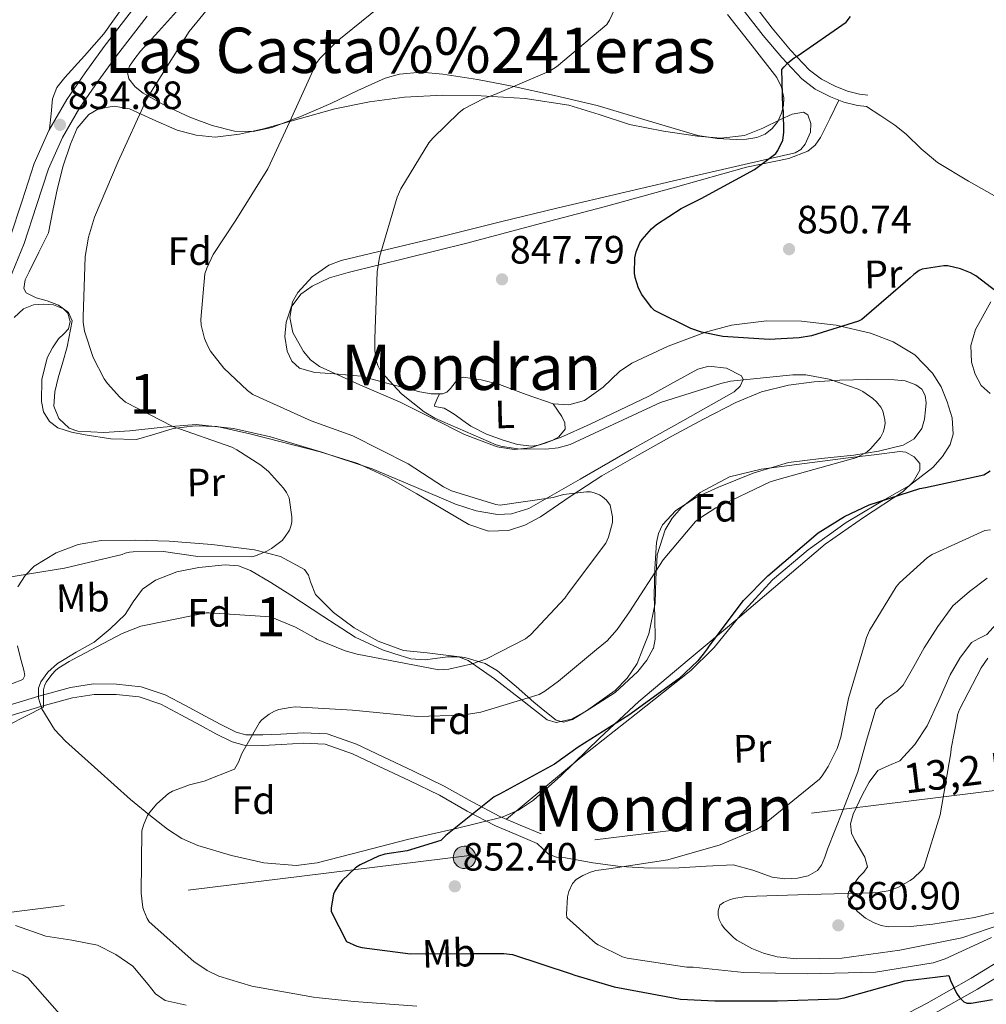
# Model space of a CAD drawing. Extents: x 627549 to 634437, y 752959 to 757716.
# Drawn here: x 629246 to 629491, y 755217 to 755466 of the extents above; entities that cross this region are included whole.
import ezdxf
from ezdxf.enums import TextEntityAlignment as Align

# ---------------------------------------------------------------- set-up
doc = ezdxf.new("R2010")
doc.units = 0
doc.header["$MEASUREMENT"] = 0
doc.linetypes.add('DGN Style 3', pattern=[110.84668, 79.1762, -31.67048])
doc.linetypes.add('DGN Style 7', pattern=[158.3524, 71.25858, -31.67048, 23.75286, -31.67048])
for name, color, linetype in [('Nivel 21', 7, 'Continuous'), ('Nivel 32', 7, 'Continuous'), ('Nivel 35', 7, 'Continuous'), ('Nivel 36', 7, 'Continuous'), ('Nivel 37', 7, 'Continuous'), ('Nivel 4', 7, 'Continuous'), ('Nivel 41', 7, 'Continuous'), ('Nivel 44', 7, 'Continuous'), ('Nivel 45', 7, 'Continuous'), ('Nivel 48', 7, 'Continuous'), ('Nivel 5', 7, 'Continuous'), ('Nivel 57', 7, 'Continuous'), ('Nivel 7', 7, 'Continuous')]:
    doc.layers.add(name, color=color, linetype=linetype)
doc.styles.add('Style-arial', font='arial.shx', dxfattribs={"bigfont": 'arialbig.shx'})
doc.styles.add('Style-arialn', font='arialn.shx', dxfattribs={"bigfont": 'arialnbig.shx'})
doc.styles.add('Style-arialni', font='arialni.shx', dxfattribs={"bigfont": 'arialnibig.shx'})
doc.styles.add('Style-times', font='times.shx', dxfattribs={"bigfont": 'timesbig.shx'})

# ---------------------------------------------------------------- blocks, each defined once
blk = doc.blocks.new('5PATER_8')
at = {"layer": 'Nivel 7', "linetype": 'Continuous', "lineweight": 0}
h = blk.add_hatch(color=53, dxfattribs=at)
edge = h.paths.add_edge_path()
edge.add_ellipse((0, 0), major_axis=(-0.87, -1.3), ratio=0.999266, start_angle=0, end_angle=360)
blk = doc.blocks.new('5PATER_9')
at = {"layer": 'Nivel 7', "linetype": 'Continuous', "lineweight": 0}
h = blk.add_hatch(color=53, dxfattribs=at)
edge = h.paths.add_edge_path()
edge.add_ellipse((0, 0), major_axis=(-1.31, -0.85), ratio=0.999264, start_angle=0, end_angle=360)
blk = doc.blocks.new('5PELE_4')
at = {"layer": 'Nivel 32', "linetype": 'Continuous', "lineweight": 0}
h = blk.add_hatch(color=9, dxfattribs=at)
edge = h.paths.add_edge_path()
edge.add_ellipse((0, 0), major_axis=(2.8, 0.55), ratio=0.998963, start_angle=0, end_angle=360)
at = {"layer": 'Nivel 32', "color": 8, "linetype": 'Continuous', "lineweight": 0}
blk.add_ellipse((0, 0, 0), major_axis=(2.8, 0.55), ratio=0.998963, dxfattribs=at)

msp = doc.modelspace()

# ---------------------------------------------------------------- linework, layer by layer
at = {"layer": 'Nivel 21', "color": 7, "linetype": 'DGN Style 3', "lineweight": 0}
for points in [[(629275.416, 755469.613, 835.038), (629267.606, 755459.499, 835.596), (629262.788, 755452.883, 835.698), (629258.134, 755446.123, 835.66), (629253.537, 755438.212, 835.544), (629249.814, 755429.867, 835.212), (629246.767, 755420.374, 834.473), (629243.67, 755410.923, 833.676), (629239.911, 755401.775, 832.956), (629235.99, 755392.683, 832.524), (629231.27, 755382.213, 832.453), (629226.518, 755371.755, 832.396), (629222.706, 755363.507, 832.33), (629218.774, 755355.307, 832.268), (629214.294, 755347.799, 832.248), (629208.79, 755340.971, 832.268), (629201.869, 755333.579, 832.311), (629194.774, 755326.379, 832.46), (629187.288, 755318.984, 832.716), (629179.67, 755311.723, 832.972), (629172.645, 755305.692, 833.197), (629168.284, 755302.304, 833.33)], [(629461.406, 755447.177, 852.07), (629459.284, 755447.413, 851.942), (629456.168, 755448.162, 851.725), (629453.086, 755449.427, 851.494), (629449.593, 755451.202, 851.18), (629446.595, 755453.493, 850.854), (629441.723, 755458.641, 850.647), (629437.117, 755464.155, 850.342), (629432.066, 755470.657, 849.468)], [(629378.458, 755259.746, 853.644), (629373.178, 755261.986, 853.132), (629367.997, 755264.184, 852.62), (629360.964, 755267.875, 851.526), (629353.885, 755271.879, 850.252), (629346.115, 755275.647, 849.135), (629338.367, 755279.284, 848.076), (629331.63, 755282.524, 847.268), (629324.17, 755285.153, 846.668), (629318.115, 755285.389, 846.484), (629312.463, 755285.039, 846.348), (629307.833, 755284.851, 846.151), (629303.53, 755284.915, 845.88), (629301.056, 755285.587, 845.58), (629297.181, 755287.506, 845.016), (629293.241, 755289.655, 844.428), (629288.25, 755292.324, 843.694), (629283.044, 755295.079, 842.956), (629277.023, 755297.084, 842.036), (629270.762, 755297.778, 841.228), (629264.886, 755297.791, 840.873), (629259.055, 755296.893, 840.652), (629251.036, 755294.687, 840.342), (629243.214, 755292.35, 840.012)], [(629498.652, 755229.94, 853.478), (629487.542, 755223.185, 851.37), (629476.252, 755216.756, 849.318), (629463.336, 755210.043, 847.933), (629450.14, 755203.828, 846.566), (629437.946, 755198.478, 844.812), (629425.628, 755193.46, 843.11), (629416.607, 755190.126, 842.107), (629407.58, 755186.804, 841.126), (629401.642, 755184.415, 840.34), (629395.74, 755181.94, 839.59), (629392.12, 755180.134, 839.401), (629388.444, 755178.356, 839.27), (629385.29, 755177.495, 838.999), (629383.741, 755177.356, 838.941)]]:
    msp.add_polyline3d(points, dxfattribs=at)
at = {"layer": 'Nivel 21', "color": 7, "linetype": 'Continuous', "lineweight": 0}
for points in [[(629429.764, 755468.863, 849.468), (629434.844, 755462.324, 850.342), (629439.541, 755456.7, 850.647), (629444.636, 755451.316, 850.854), (629448.033, 755448.721, 851.18), (629451.868, 755446.772, 851.494), (629455.267, 755445.376, 851.725), (629458.78, 755444.532, 851.942), (629461.084, 755444.276, 852.07)], [(629174.798, 755302.426, 833.206), (629175.113, 755302.671, 833.197), (629182.288, 755308.83, 832.972), (629190.004, 755316.185, 832.716), (629197.534, 755323.623, 832.46), (629204.682, 755330.877, 832.311), (629211.736, 755338.411, 832.268), (629217.503, 755345.565, 832.248), (629222.214, 755353.461, 832.268), (629226.235, 755361.846, 832.33), (629230.064, 755370.13, 832.396), (629234.823, 755380.605, 832.453), (629239.559, 755391.109, 832.524), (629243.506, 755400.261, 832.956), (629247.332, 755409.573, 833.676), (629250.477, 755419.171, 834.473), (629253.463, 755428.472, 835.212), (629257.014, 755436.433, 835.544), (629261.431, 755444.034, 835.66), (629265.971, 755450.629, 835.698), (629270.727, 755457.159, 835.596), (629278.512, 755467.24, 835.038)], [(629377.43, 755257.323, 853.644), (629372.15, 755259.563, 853.132), (629366.87, 755261.803, 852.62), (629359.704, 755265.564, 851.526), (629352.662, 755269.547, 850.252), (629344.982, 755273.272, 849.135), (629337.238, 755276.907, 848.076), (629330.619, 755280.09, 847.268), (629323.67, 755282.539, 846.668), (629318.145, 755282.754, 846.484), (629312.598, 755282.411, 846.348), (629307.867, 755282.218, 846.151), (629303.16, 755282.289, 845.88), (629300.118, 755283.115, 845.58), (629295.967, 755285.171, 845.016), (629291.99, 755287.339, 844.428), (629287.014, 755290.001, 843.694), (629282.006, 755292.651, 842.956), (629276.456, 755294.499, 842.036), (629270.614, 755295.147, 841.228), (629265.085, 755295.159, 840.873), (629259.606, 755294.315, 840.652), (629251.762, 755292.157, 840.342), (629243.99, 755289.835, 840.012)], [(629500.369, 755227.203, 853.478), (629489.181, 755220.4, 851.37), (629477.797, 755213.918, 849.318), (629464.77, 755207.147, 847.933), (629451.478, 755200.887, 846.566), (629439.205, 755195.502, 844.812), (629426.798, 755190.448, 843.11), (629423.01, 755189.048, 842.691)]]:
    msp.add_polyline3d(points, dxfattribs=at)
at = {"layer": 'Nivel 32', "color": 6, "linetype": 'DGN Style 7', "lineweight": 0}
msp.add_polyline3d([(629850.334, 755315.151, 878.548), (629824.652, 755312.042, 878.042), (629681.593, 755293.286, 866.882), (629517.802, 755273.755, 862.392), (629359.641, 755254.204, 852.029), (629205.002, 755235.048, 835.453), (629035.579, 755214.707, 830.116), (628889.646, 755196.376, 830.83), (628871.383, 755100.148, 829.475), (628895.676, 755012.158, 836.279)], dxfattribs=at)
at = {"layer": 'Nivel 35', "color": 92, "linetype": 'DGN Style 3', "lineweight": 0}
for points in [[(629322.201, 755378.382, 844.805), (629332.498, 755373.719, 845.088), (629342.745, 755369.294, 845.445), (629350.823, 755365.197, 846.07), (629359.001, 755361.102, 846.725), (629367.34, 755357.943, 846.711), (629371.625, 755357.284, 846.64), (629375.769, 755357.71, 846.725), (629383.414, 755360.366, 847.262), (629390.937, 755363.726, 847.813), (629398.388, 755367.258, 848.213), (629405.785, 755370.83, 848.517), (629412.057, 755374.249, 848.54), (629418.265, 755377.678, 848.389), (629420.998, 755378.422, 848.289), (629425.499, 755377.946, 847.978), (629429.337, 755376.014, 847.493), (629429.742, 755375.079, 847.116), (629428.965, 755373.314, 846.172), (629427.417, 755371.918, 845.573), (629414.385, 755364.587, 844.764), (629401.369, 755357.262, 843.973), (629388.403, 755349.78, 843.004), (629375.385, 755342.35, 841.925), (629370.991, 755340.926, 841.446), (629367.428, 755340.811, 840.998), (629361.969, 755341.723, 840.293), (629356.761, 755343.374, 839.685), (629346.23, 755347.938, 838.7), (629335.641, 755352.398, 837.957), (629322.826, 755356.643, 837.67), (629309.785, 755360.462, 837.189), (629300.409, 755362.643, 836.39), (629290.969, 755363.598, 835.589), (629282.557, 755362.989, 834.876), (629274.137, 755362.062, 834.181), (629267.519, 755361.616, 833.807), (629260.889, 755361.934, 833.541), (629258.74, 755362.719, 833.433), (629256.065, 755365.13, 833.273), (629254.809, 755368.27, 833.157), (629255.083, 755371.899, 833.187), (629255.961, 755375.502, 833.285), (629257.082, 755379.407, 833.314), (629258.201, 755383.31, 833.349), (629259.465, 755389.955, 833.895), (629258.585, 755392.014, 833.989), (629256.037, 755393.88, 833.989), (629253.145, 755395.022, 833.989), (629250.389, 755395.807, 833.989), (629247.833, 755397.006, 833.989), (629247.247, 755398.167, 834.014), (629247.596, 755400.315, 834.13), (629248.537, 755402.382, 834.309), (629251.001, 755407.31, 834.853), (629253.465, 755412.238, 835.397), (629254.617, 755417.934, 835.621), (629255.769, 755423.63, 835.845), (629257.226, 755429.231, 835.902), (629259.033, 755434.766, 835.909), (629260.755, 755438.796, 836.054), (629263.705, 755442.318, 836.357), (629266.148, 755443.744, 836.613), (629270.148, 755444.37, 837.041), (629274.009, 755443.726, 837.509), (629279.978, 755440.989, 838.354), (629286.105, 755438.286, 839.237), (629290.912, 755437.023, 840.083), (629295.769, 755436.558, 840.837), (629301.921, 755437.289, 841.177), (629308.057, 755438.606, 841.413), (629317.107, 755441.213, 842.098), (629326.169, 755443.726, 842.757), (629334.967, 755445.485, 842.858), (629343.833, 755446.67, 843.077), (629353.56, 755447.182, 843.965), (629363.289, 755447.054, 844.869), (629374.418, 755446.34, 845.844), (629385.497, 755444.686, 846.789), (629393.227, 755442.287, 847.335), (629400.921, 755439.758, 847.685), (629409.501, 755438.045, 847.767), (629418.137, 755436.814, 847.877), (629424.11, 755436.295, 848.133), (629430.041, 755436.942, 848.389), (629434.688, 755438.818, 848.582), (629439.193, 755440.974, 848.773), (629442.131, 755442.385, 848.912), (629445.081, 755442.894, 849.093), (629446.121, 755442.164, 849.254), (629446.903, 755440.01, 849.645), (629446.809, 755437.838, 849.989), (629445.449, 755434.719, 850.338), (629444.336, 755433.371, 850.454), (629442.905, 755432.59, 850.501), (629430.008, 755429.579, 850.394), (629417.113, 755426.638, 850.245), (629399.765, 755422.59, 850.411), (629382.425, 755418.51, 850.437), (629368.158, 755415.039, 848.964), (629353.945, 755411.534, 847.109)], [(629353.945, 755411.534, 847.109), (629340.839, 755408.397, 846.25), (629327.705, 755405.262, 845.637), (629324.569, 755404.082, 845.572), (629320.414, 755401.118, 845.574), (629316.761, 755397.134, 845.509), (629315.393, 755394.743, 845.334), (629314.684, 755390.747, 844.919), (629315.481, 755386.958, 844.677), (629318.141, 755382.107, 844.701), (629319.964, 755379.995, 844.746), (629322.201, 755378.382, 844.805)], [(629404.315, 755306.75, 847.268), (629405.806, 755310.55, 847.169), (629407.385, 755318.286, 846.661), (629407.592, 755324.427, 845.862), (629407.897, 755330.574, 845.189), (629409.939, 755336.912, 845.092), (629411.7, 755339.826, 845.098), (629414.105, 755342.542, 845.125), (629418.801, 755346.377, 845.185), (629426.251, 755350.336, 845.291), (629434.265, 755352.334, 845.445), (629445.338, 755353.756, 845.852), (629456.409, 755355.15, 846.405), (629462.941, 755355.969, 846.861), (629469.465, 755356.75, 847.621), (629471.016, 755356.592, 848.003), (629473.143, 755355.421, 848.895), (629474.521, 755353.742, 849.605), (629474.587, 755352.014, 849.953), (629472.88, 755349.102, 850.405), (629470.297, 755346.638, 850.757), (629460.263, 755340.039, 851.836), (629450.521, 755333.262, 852.677), (629439.712, 755324.036, 853.249), (629428.889, 755314.83, 853.253), (629419.558, 755307.037, 852.538)], [(629257.413, 755303.982, 839.035), (629260.465, 755305.824, 839.016), (629265.049, 755308.43, 838.981), (629269.106, 755311.789, 838.924), (629272.921, 755315.406, 838.853), (629275, 755318.647, 838.788), (629277.337, 755321.87, 838.725), (629280.664, 755324.118, 838.69), (629286.023, 755326.231, 838.685), (629291.609, 755327.374, 838.725), (629298.332, 755328.055, 838.81), (629301.655, 755327.739, 838.862), (629304.729, 755326.606, 838.917), (629309.905, 755323.53, 839.036), (629314.969, 755320.334, 839.173), (629323.106, 755315.009, 839.487), (629331.289, 755309.71, 840.069), (629338.183, 755306.467, 841.077), (629341.096, 755305.559, 841.521)], [(629419.558, 755307.037, 852.538), (629416.056, 755304.112, 852.269), (629403.225, 755293.39, 851.269), (629393.298, 755284.063, 850.969), (629383.513, 755274.51, 850.885), (629376.561, 755268.355, 851.049), (629372.768, 755265.79, 851.151), (629368.601, 755264.014, 851.205), (629356.581, 755261.046, 851.164), (629344.537, 755258.318, 850.885), (629333.116, 755255.341, 850.369), (629321.689, 755252.43, 849.733), (629316.314, 755251.756, 849.449), (629308.099, 755252.448, 848.984), (629299.929, 755254.286, 848.261), (629291.337, 755256.801, 847.16), (629287.322, 755258.567, 846.563), (629283.673, 755260.942, 845.957), (629278.969, 755264.718, 845.125), (629274.265, 755268.494, 844.293), (629266.009, 755275.886, 843.141), (629257.753, 755283.278, 841.989), (629254.991, 755286.207, 841.325), (629251.785, 755291.474, 839.909), (629250.97, 755294.174, 839.353), (629250.905, 755296.718, 839.109), (629251.495, 755298.378, 839.087), (629253.344, 755300.788, 839.064), (629255.769, 755302.99, 839.045), (629257.413, 755303.982, 839.035)], [(629341.096, 755305.559, 841.521), (629345.433, 755304.206, 842.181), (629349.058, 755303.942, 842.53), (629354.748, 755304.713, 843.005), (629357.469, 755304.671, 843.252), (629359.961, 755303.758, 843.525), (629366.627, 755299.09, 844.47), (629373.017, 755294.222, 845.509), (629376.498, 755291.439, 846.403), (629379.993, 755288.718, 847.045), (629382.265, 755287.978, 847.085), (629386.185, 755288.888, 847.131), (629389.977, 755290.958, 847.173), (629397.274, 755296.157, 847.272), (629400.319, 755299.253, 847.32), (629402.841, 755302.99, 847.365), (629404.315, 755306.75, 847.268)]]:
    msp.add_polyline3d(points, dxfattribs=at)
at = {"layer": 'Nivel 36', "color": 92, "linetype": 'Continuous', "lineweight": 0}
for points in [[(629276.487, 755475.414, 834.638), (629267.478, 755462.763, 835.084), (629262.624, 755457.168, 835.175), (629257.622, 755451.627, 835.212), (629255.634, 755449.098, 835.182), (629254.486, 755446.251, 835.212), (629254.124, 755442.426, 835.381), (629253.763, 755438.601, 835.55)], [(629285.916, 755468.404, 835.494), (629281.426, 755463.339, 835.494), (629276.828, 755458.356, 835.494), (629275.356, 755456.511, 835.494), (629274.012, 755454.58, 835.494), (629273.51, 755452.958, 835.494), (629273.884, 755451.316, 835.494), (629275.488, 755449.315, 835.849), (629277.532, 755447.732, 836.39), (629283.335, 755444.422, 837.361), (629289.372, 755441.588, 838.31), (629294.984, 755439.464, 839.122), (629300.7, 755438.068, 839.91), (629305.432, 755437.93, 840.482), (629310.108, 755438.964, 840.998), (629317.686, 755441.892, 841.776), (629325.148, 755445.044, 842.406), (629331.947, 755448.34, 842.743), (629338.908, 755451.508, 843.11), (629342.505, 755452.518, 843.4), (629348.047, 755452.987, 843.855), (629353.564, 755452.532, 844.326), (629362.341, 755451.144, 845.131), (629371.1, 755449.46, 845.926), (629381.904, 755447.094, 846.613), (629392.668, 755444.596, 847.206), (629405.395, 755440.766, 848.584), (629418.268, 755436.916, 849.638), (629423.097, 755436.202, 849.679), (629427.932, 755435.956, 849.702), (629430.588, 755435.994, 849.734), (629433.244, 755436.404, 849.766), (629435.293, 755437.255, 849.758), (629437.084, 755438.708, 849.766), (629438.499, 755440.545, 849.906), (629439.452, 755442.612, 850.086), (629439.978, 755444.566, 850.199), (629440.028, 755446.516, 850.278), (629439.467, 755449.22, 850.261), (629438.236, 755451.7, 850.086), (629432.021, 755459.726, 849.156), (629425.756, 755467.636, 848.23)], [(629422.371, 755307.09, 851.385), (629429.35, 755315.609, 851.521), (629437.148, 755324.212, 851.75), (629446.256, 755331.822, 852.307), (629455.836, 755338.804, 850.868), (629463.83, 755343.506, 850.057), (629465.677, 755344.56, 850.002), (629471.964, 755348.148, 850.411), (629477.836, 755352.737, 851.168), (629480.288, 755355.47, 850.555), (629482.268, 755358.58, 850.15), (629483.023, 755361.16, 849.988), (629482.721, 755365.332, 849.79), (629481.5, 755369.396, 849.638), (629479.986, 755373.153, 849.497), (629477.788, 755376.692, 849.446), (629473.258, 755381.32, 849.613), (629467.804, 755384.628, 849.894), (629462.058, 755386.786, 850.188), (629453.371, 755388.849, 850.656), (629444.572, 755389.812, 851.11), (629435.67, 755389.898, 851.578), (629426.78, 755388.788, 851.686), (629420.202, 755387.063, 851.393), (629410.708, 755383.516, 850.767), (629401.5, 755379.188, 850.086), (629398.357, 755377.041, 849.807), (629394.176, 755373.062, 849.355), (629389.468, 755369.716, 849.062), (629385.51, 755368.634, 849.035), (629381.532, 755368.884, 849.062), (629374.716, 755371.234, 849.095), (629367.9, 755373.748, 849.126), (629363.292, 755374.94, 849.068), (629358.684, 755375.604, 848.87), (629357.265, 755375.015, 848.74), (629355.485, 755372.786, 848.473), (629354.542, 755371.809, 848.341), (629353.436, 755371.38, 848.23), (629350.556, 755371.446, 848.099), (629347.676, 755371.892, 847.91), (629340.249, 755373.875, 846.952), (629332.828, 755375.86, 845.926), (629324.997, 755376.53, 844.835), (629321.045, 755376.845, 844.286), (629317.148, 755377.908, 843.75), (629315.188, 755379.706, 843.459), (629314.076, 755382.26, 843.302), (629313.425, 755385.945, 843.258), (629313.82, 755389.62, 843.302), (629315.038, 755393.4, 843.361), (629317.468, 755396.66, 843.558), (629320.338, 755398.703, 843.909), (629324.8, 755400.816, 844.578), (629329.5, 755402.228, 845.222), (629344.538, 755405.902, 846.955), (629359.58, 755409.652, 848.358), (629377.02, 755414.247, 849.142), (629394.46, 755418.868, 849.446), (629412.554, 755423.831, 849.306), (629430.62, 755428.916, 849.51), (629441.325, 755431.108, 850.125), (629446.107, 755432.993, 850.481), (629447.983, 755434.482, 850.666), (629449.372, 755436.468, 850.854), (629451.682, 755441.184, 851.246), (629453.992, 755445.9, 851.638)], [(629461.035, 755444.281, 852.067), (629464.644, 755441.91, 851.908), (629468.252, 755439.54, 851.75), (629471.061, 755437.318, 851.927), (629474.895, 755433.528, 852.816), (629479.004, 755430.068, 853.414), (629486.886, 755425.383, 853.486), (629494.876, 755420.852, 853.478)], [(629244.8, 755390.738, 833.109), (629247.129, 755392.974, 833.157), (629249.652, 755393.962, 833.342), (629252.185, 755394.126, 833.541), (629254.745, 755394.025, 833.614), (629257.305, 755392.974, 833.669), (629258.343, 755391.862, 833.693), (629259.014, 755389.775, 833.72), (629258.585, 755387.918, 833.733), (629257.333, 755386.663, 833.633), (629256.025, 755385.358, 833.541), (629254.469, 755383.061, 833.573), (629253.145, 755380.558, 833.605), (629251.779, 755375.06, 833.669), (629251.737, 755369.486, 833.733), (629252.174, 755366.815, 833.745), (629253.721, 755364.366, 833.733), (629255.887, 755362.817, 833.712), (629259.275, 755361.665, 833.664), (629262.809, 755361.038, 833.605), (629269.334, 755359.955, 833.444), (629275.801, 755359.822, 833.285), (629280.434, 755361.142, 833.26), (629285.081, 755362.574, 833.285), (629290.699, 755363.304, 833.356), (629296.281, 755363.086, 833.541), (629304.576, 755361.237, 834.607), (629312.857, 755359.118, 835.717), (629322.446, 755356.665, 836.122), (629331.993, 755353.742, 836.549), (629339.645, 755350.165, 837.063), (629346.969, 755346.062, 837.573), (629353.532, 755342.164, 837.992), (629360.153, 755338.254, 838.405), (629365.124, 755336.593, 838.786), (629370.201, 755336.718, 839.301), (629374.355, 755338.126, 840.107), (629378.329, 755340.238, 840.837), (629386.087, 755345.512, 841.542), (629393.881, 755350.606, 842.245), (629402.745, 755355.666, 843.014), (629411.673, 755360.654, 843.781), (629419.71, 755365.014, 843.793), (629427.865, 755369.23, 843.781), (629434.396, 755371.901, 844.38), (629441.241, 755373.582, 844.997), (629447.756, 755374.414, 845.463), (629454.297, 755374.862, 845.893), (629461.173, 755375.062, 846.018), (629468.057, 755374.99, 846.213), (629470.85, 755374.679, 846.669), (629473.561, 755373.71, 847.173), (629475.052, 755372.566, 847.377), (629475.929, 755370.958, 847.557), (629476.126, 755369.134, 847.711), (629475.993, 755367.31, 847.813), (629475.756, 755364.963, 847.827), (629475.097, 755362.638, 847.749), (629473.122, 755359.949, 847.547), (629470.297, 755358.35, 847.365), (629464.081, 755356.853, 847.265), (629457.817, 755355.854, 847.173), (629449.515, 755355.041, 846.88), (629441.241, 755353.998, 846.469), (629432.254, 755351.314, 845.676), (629423.513, 755347.726, 844.869), (629417.929, 755345.218, 844.581), (629412.633, 755341.838, 844.421), (629409.294, 755338.164, 844.346), (629408.238, 755336.014, 844.372), (629407.705, 755333.71, 844.485), (629407.296, 755327.024, 845.022), (629407.193, 755320.334, 845.573), (629407.35, 755314.734, 845.994), (629407.385, 755309.134, 846.405), (629406.943, 755306.902, 846.56), (629406.889, 755306.798, 846.567)], [(629492.596, 755394.748, 851.353), (629488.668, 755387.764, 850.726), (629487.532, 755383.703, 850.423), (629487.708, 755379.444, 850.15), (629488.588, 755376.396, 849.999), (629490.14, 755373.492, 849.958), (629492.408, 755371.49, 850.007)], [(629352.666, 755371.397, 848.195), (629352.025, 755369.981, 847.572), (629351.388, 755368.564, 846.95), (629351.53, 755368.179, 846.832), (629353.884, 755367.732, 847.142), (629355.303, 755366.928, 847.27), (629356.7, 755366.068, 847.398), (629358.637, 755364.616, 847.59), (629360.604, 755363.188, 847.782), (629364.601, 755361.209, 847.983), (629368.86, 755359.668, 848.038), (629372.476, 755358.594, 848.059), (629376.092, 755358.132, 848.038), (629377.789, 755358.371, 847.961), (629379.484, 755358.9, 847.91), (629381.252, 755359.573, 847.97), (629382.94, 755360.5, 848.038), (629384.604, 755362.484, 848.102), (629384.461, 755364.086, 848.21), (629383.708, 755365.62, 848.422), (629382.612, 755367.255, 848.742), (629381.514, 755368.89, 849.062)], [(629349.599, 755305.719, 840.033), (629343.577, 755306.254, 839.429), (629337.147, 755308.617, 839.139), (629331.033, 755312.014, 838.853), (629325.793, 755315.944, 837.674), (629321.241, 755320.462, 836.677), (629319.991, 755323.705, 836.598), (629319.476, 755325.422, 836.571), (629318.425, 755326.798, 836.549), (629312.333, 755330.138, 836.537), (629305.753, 755331.79, 836.421), (629294.916, 755333.146, 835.83), (629284.057, 755334.03, 835.141), (629275.451, 755334.308, 834.596), (629266.841, 755334.158, 834.053), (629261.048, 755333.208, 833.997), (629255.385, 755331.086, 834.373), (629249.809, 755327.657, 835.28), (629247.55, 755325.339, 835.791), (629245.657, 755322.446, 836.165)], [(629506.929, 755331.608, 856.196), (629504.647, 755331.334, 856.597), (629502.364, 755331.06, 856.998), (629500.496, 755330.116, 857.11), (629498.972, 755328.372, 857.062), (629497.316, 755325.66, 857.133), (629496.22, 755322.804, 857.254), (629495.908, 755319.38, 857.777), (629495.516, 755315.956, 858.406), (629493.888, 755312.928, 858.781), (629491.548, 755310.324, 859.046), (629489.536, 755309.37, 859.144), (629487.629, 755308.319, 859.174)], [(629491.612, 755324.66, 856.102), (629487.193, 755321.223, 856.682), (629482.972, 755317.62, 857.254), (629479.164, 755312.417, 857.479), (629476.391, 755308.107, 857.351)], [(629245.593, 755307.47, 837.381), (629246.383, 755304.352, 837.7), (629246.534, 755303.777, 837.76)], [(629406.889, 755306.798, 846.567), (629405.33, 755303.816, 846.768), (629403.033, 755300.942, 846.981), (629397.22, 755295.658, 847.676), (629390.681, 755291.406, 848.389), (629386.412, 755288.749, 848.497), (629384.259, 755288.091, 848.453), (629382.297, 755288.654, 848.389), (629379.384, 755290.925, 848.195), (629376.601, 755293.198, 847.685), (629372.108, 755297.167, 845.764), (629367.385, 755301.134, 843.717), (629364.241, 755302.955, 842.851), (629359.133, 755304.497, 841.646), (629349.599, 755305.719, 840.033)], [(629369.72, 755263.453, 852.79), (629379.178, 755271.336, 852.334), (629388.636, 755279.22, 851.878), (629402.545, 755290.243, 851.476), (629416.476, 755301.236, 851.366), (629421.981, 755306.613, 851.377), (629422.371, 755307.09, 851.385)], [(629476.391, 755308.107, 857.351), (629475.676, 755306.996, 857.318), (629473.011, 755302.254, 857.178), (629470.364, 755297.524, 857.062), (629468.759, 755295.864, 857.042), (629465.704, 755293.892, 857.021), (629463.388, 755291.38, 856.998), (629461.045, 755283.462, 856.877), (629458.844, 755275.508, 856.742), (629455.005, 755265.678, 856.934), (629451.164, 755255.86, 857.638), (629450.42, 755253.832, 858.049), (629449.628, 755251.828, 858.47), (629448.593, 755250.461, 858.616), (629446.192, 755249.136, 858.758), (629443.484, 755248.5, 858.79), (629440.265, 755248.392, 858.74), (629437.084, 755248.82, 858.598), (629432.163, 755250.576, 858.182), (629427.164, 755251.892, 857.766), (629420.317, 755251.557, 857.432), (629413.468, 755251.124, 856.998), (629406.037, 755251.098, 856.239), (629398.62, 755251.444, 855.462), (629391.628, 755252.437, 854.746), (629384.668, 755253.684, 854.054), (629382.352, 755253.882, 854.018), (629380.316, 755254.644, 853.99), (629378.873, 755255.984, 853.817), (629377.43, 755257.323, 853.644)], [(629487.629, 755308.319, 859.174), (629484.73, 755304.358, 859.117), (629482.268, 755300.084, 859.046), (629479.349, 755293.616, 858.919), (629476.38, 755287.156, 858.79), (629473.264, 755282.478, 858.936), (629469.468, 755278.324, 858.918), (629466.679, 755277.101, 858.669), (629463.9, 755275.828, 858.406), (629461.671, 755272.908, 858.085), (629459.932, 755269.62, 857.766), (629457.611, 755264.726, 857.783), (629456.97, 755262.279, 858.063), (629457.18, 755259.956, 858.47), (629458.103, 755258.126, 859.028), (629459.164, 755256.308, 859.558), (629460.619, 755253.816, 859.978), (629461.276, 755251.38, 860.39), (629460.378, 755250.052, 860.648), (629459.1, 755248.756, 860.902), (629457.691, 755246.887, 861.192), (629456.476, 755244.98, 861.35), (629456.309, 755243.787, 861.38), (629457.23, 755241.877, 861.384), (629458.78, 755240.052, 861.35), (629460.744, 755238.345, 861.284), (629462.94, 755237.172, 861.222), (629464.714, 755236.528, 861.187), (629466.524, 755236.212, 861.158), (629472.19, 755236.24, 861.123), (629477.852, 755236.852, 861.094), (629488.46, 755238.536, 860.909), (629493.661, 755239.811, 860.799)], [(629246.534, 755303.777, 837.76), (629247.193, 755301.262, 838.021), (629247.438, 755299.953, 838.267), (629247.001, 755298.958, 838.469), (629244.315, 755297.928, 838.481), (629241.625, 755297.038, 838.469), (629233.332, 755294.285, 838.771), (629225.177, 755291.214, 838.725), (629218.636, 755288.293, 838.225), (629212.096, 755285.37, 837.725)]]:
    msp.add_polyline3d(points, dxfattribs=at)
at = {"layer": 'Nivel 4', "color": 30, "linetype": 'Continuous', "lineweight": 30, "elevation": 850, "flags": 128}
for points in [[(629500.996, 755391.942), (629488.772, 755401.318), (629487.428, 755402.086), (629484.9, 755403.11), (629481.7, 755403.91), (629480.676, 755403.91), (629475.172, 755403.046), (629474.404, 755402.662), (629472.996, 755401.702), (629472.068, 755400.838), (629459.844, 755390.246), (629459.012, 755389.862), (629447.108, 755386.15), (629443.94, 755385.574), (629436.356, 755385.158), (629424.548, 755385.958), (629419.172, 755387.078), (629416.484, 755388.006), (629407.268, 755392.582), (629406.5, 755393.35), (629404.004, 755396.646), (629403.204, 755398.214), (629402.308, 755400.934), (629402.18, 755402.054), (629402.276, 755405.894), (629402.596, 755407.398), (629403.556, 755409.702), (629404.1, 755410.534), (629406.5, 755413.286), (629407.748, 755414.374), (629414.02, 755418.47), (629419.108, 755420.934), (629432.644, 755428.326), (629438.02, 755432.39), (629438.532, 755433.126), (629439.78, 755435.75), (629440.036, 755437.734), (629439.972, 755443.11), (629439.78, 755444.166), (629439.556, 755453.67), (629440.1, 755454.406), (629441.092, 755455.398), (629442.692, 755456.646), (629443.396, 755457.062), (629455.876, 755465.702), (629456.932, 755467.11)], [(629420.885, 755307.062), (629429.86, 755318.982), (629435.972, 755325.254), (629448.804, 755336.102), (629455.46, 755340.326), (629461.668, 755343.27), (629474.596, 755347.43), (629476.004, 755347.622), (629490.788, 755350.886), (629492.388, 755351.91)], [(629420.885, 755307.062), (629419.62, 755305.382), (629418.212, 755303.654), (629413.444, 755299.078), (629400.74, 755289.894), (629387.908, 755281.798), (629381.828, 755277.414), (629367.908, 755269.798), (629366.532, 755269.158), (629354.308, 755259.334), (629353.028, 755258.086), (629344.452, 755255.462), (629338.852, 755254.598), (629337.188, 755254.118), (629332.516, 755251.878), (629331.396, 755251.142), (629327.972, 755247.91), (629327.204, 755246.982), (629326.148, 755245.222), (629325.828, 755244.454), (629325.22, 755240.998), (629325.22, 755240.038), (629329.092, 755232.454), (629331.748, 755231.27), (629332.964, 755230.918), (629345.316, 755229.35), (629360.676, 755229.446), (629368.996, 755229.414), (629371.172, 755229.126), (629386.084, 755224.262), (629387.012, 755223.91), (629397.02, 755220.916), (629413.852, 755217.812), (629422.524, 755217.364), (629438.46, 755217.364), (629453.916, 755217.908), (629455.324, 755218.164), (629470.748, 755222.452), (629481.948, 755223.796), (629482.332, 755222.58), (629483.836, 755219.316), (629484.636, 755218.228), (629485.724, 755217.108), (629486.492, 755216.82), (629487.58, 755216.82), (629493.02, 755217.716)]]:
    msp.add_lwpolyline(points, dxfattribs=at)
at = {"layer": 'Nivel 5', "color": 30, "linetype": 'Continuous', "lineweight": 0, "flags": 128}
for points, elevation in [([(629392.556, 755306.528), (629395.212, 755308.722), (629397.772, 755311.602), (629400.876, 755316.114), (629409.42, 755329.298), (629417.676, 755339.026), (629418.7, 755339.89), (629422.764, 755342.514), (629436.62, 755349.042), (629438.252, 755349.554), (629458.604, 755355.218), (629461.164, 755356.722), (629462.028, 755357.458), (629464.62, 755360.37), (629465.26, 755361.682), (629465.548, 755362.546), (629465.74, 755363.89), (629465.708, 755364.786), (629465.164, 755367.122), (629464.652, 755368.05), (629463.564, 755369.362), (629462.668, 755370.194), (629460.076, 755371.986), (629458.892, 755372.594), (629451.564, 755375.122), (629445.676, 755376.21), (629442.316, 755376.21), (629426.54, 755374.61), (629424.108, 755374.034), (629408.78, 755369.17), (629400.524, 755365.362), (629385.804, 755358.546), (629382.764, 755357.714), (629379.692, 755357.362), (629372.652, 755357.426), (629368.62, 755358.034), (629367.084, 755358.482), (629351.468, 755365.202), (629348.78, 755366.834), (629343.052, 755371.378), (629337.772, 755377.042), (629337.004, 755378.578), (629336.684, 755379.634), (629336.3, 755382.386), (629336.268, 755385.394), (629336.876, 755402.354), (629337.484, 755406.098), (629341.964, 755421.298), (629342.892, 755423.378), (629349.964, 755435.058), (629350.956, 755436.306), (629357.644, 755442.802), (629358.892, 755443.698), (629363.948, 755446.354), (629366.764, 755447.346), (629380.588, 755453.234), (629382.412, 755454.386), (629395.148, 755465.138), (629395.852, 755466.226), (629398.444, 755471.89)], 845), ([(629242.404, 755324.686), (629257.556, 755327.19), (629272.18, 755330.614), (629272.956, 755330.95), (629274.028, 755331.238), (629275.004, 755331.342), (629282.628, 755331.382), (629291.372, 755330.13), (629305.1, 755330.066), (629305.964, 755330.29), (629308.844, 755331.474), (629310.06, 755332.178), (629312.748, 755334.226), (629313.388, 755334.93), (629314.636, 755336.818), (629315.084, 755338.066), (629315.212, 755338.93), (629315.244, 755340.242), (629314.572, 755345.01), (629313.868, 755346.386), (629313.132, 755347.442), (629309.26, 755351.666), (629307.34, 755353.298), (629301.292, 755357.234), (629299.98, 755357.874), (629285.068, 755363.122), (629273.004, 755369.33), (629271.564, 755370.546), (629268.46, 755374.034), (629267.628, 755375.25), (629264.844, 755380.658), (629262.572, 755387.314), (629262.284, 755389.554), (629262.284, 755390.962), (629262.796, 755406.258), (629263.596, 755411.154), (629265.132, 755416.242), (629271.18, 755430.354), (629278.348, 755446.098), (629280.076, 755448.882), (629289.196, 755463.378), (629295.372, 755470.866)], 835), ([(629368.258, 755306.07), (629374.508, 755309.266), (629375.82, 755310.322), (629384.492, 755319.57), (629385.42, 755320.914), (629394.892, 755333.522), (629395.564, 755335.026), (629396.556, 755338.77), (629396.556, 755340.242), (629395.948, 755343.154), (629395.052, 755344.402), (629394.06, 755345.298), (629393.324, 755345.746), (629391.948, 755346.322), (629390.988, 755346.514), (629389.964, 755346.546), (629384.172, 755345.874), (629381.516, 755345.138), (629368.076, 755343.154), (629366.956, 755343.346), (629355.692, 755346.834), (629353.74, 755347.794), (629344.748, 755353.682), (629330.732, 755360.754), (629320.108, 755364.562), (629305.324, 755371.218), (629303.948, 755372.242), (629297.996, 755377.938), (629294.604, 755382.226), (629293.868, 755383.474), (629293.036, 755385.458), (629292.204, 755388.818), (629292.108, 755390.258), (629293.164, 755401.874), (629293.612, 755403.282), (629295.276, 755406.738), (629301.036, 755415.506), (629309.164, 755428.466), (629314.732, 755440.498), (629321.484, 755455.346), (629322.412, 755456.594), (629326.7, 755460.882), (629339.084, 755470.898)], 840), ([(629460.512, 755307.808), (629461.028, 755309.558), (629461.828, 755311.382), (629468.548, 755322.422), (629469.38, 755323.414), (629476.516, 755329.878), (629477.7, 755330.614), (629491.044, 755336.758), (629492.452, 755336.918)], 855), ([(629259.667, 755304.025), (629272.156, 755310.63), (629276.948, 755312.454), (629278.588, 755312.83), (629293.444, 755315.83), (629294.276, 755315.83), (629309.796, 755314.854), (629316.148, 755312.23), (629321.332, 755309.294), (629321.492, 755309.166), (629328.78, 755306.162), (629331.829, 755305.384)], 840), ([(629300.684, 755276.21), (629301.676, 755277.97), (629302.572, 755280.178), (629306.988, 755288.05), (629307.596, 755288.69), (629309.484, 755290.162), (629310.86, 755290.898), (629311.884, 755291.282), (629314.764, 755291.858), (629316.044, 755291.954), (629330.636, 755291.122), (629347.084, 755289.522), (629358.508, 755289.842), (629363.18, 755290.61), (629377.964, 755295.154), (629379.436, 755295.954), (629382.892, 755298.546), (629392.556, 755306.528)], 845), ([(629492.764, 755233.492), (629480.956, 755228.02), (629477.916, 755227.06), (629463.324, 755224.692), (629446.012, 755224.212), (629429.884, 755224.596), (629417.028, 755225.91), (629415.46, 755225.974), (629400.292, 755228.214), (629399.14, 755228.598), (629392.964, 755231.606), (629392.292, 755232.054), (629384.996, 755238.55), (629384.932, 755239.35), (629385.188, 755243.798), (629385.508, 755245.142), (629386.404, 755247.158), (629387.364, 755248.214), (629389.028, 755249.238), (629391.012, 755250.07), (629392.388, 755250.454), (629395.62, 755250.902), (629410.66, 755253.206), (629423.94, 755256.95), (629433.156, 755260.886), (629434.212, 755261.59), (629449.06, 755273.622), (629449.796, 755274.454), (629451.332, 755276.822), (629453.572, 755281.462), (629454.532, 755284.31), (629456.484, 755294.134), (629460.512, 755307.808)], 855), ([(629238.868, 755285.11), (629252.236, 755291.95), (629252.244, 755292.566), (629252.252, 755296.302), (629252.428, 755297.342), (629252.908, 755298.238), (629254.292, 755300.166), (629255.34, 755301.286), (629256.06, 755301.878), (629258.724, 755303.526), (629259.667, 755304.025)], 840), ([(629331.829, 755305.384), (629352.524, 755301.362), (629355.02, 755301.586), (629360.94, 755302.898), (629364.62, 755304.21), (629368.258, 755306.07)], 840), ([(629491.812, 755304.31), (629490.116, 755301.878), (629484.644, 755291.35), (629484.132, 755289.974), (629484.004, 755289.174), (629482.532, 755281.462), (629482.404, 755280.342), (629479.716, 755264.63), (629475.588, 755251.254), (629475.012, 755250.486), (629472.932, 755248.502), (629472.132, 755247.926), (629468.964, 755246.198), (629466.5, 755245.334), (629463.876, 755244.854), (629462.756, 755244.822), (629446.212, 755244.406), (629430.532, 755243.894), (629427.332, 755243.382), (629426.308, 755243.062), (629424.772, 755242.326), (629423.844, 755241.654), (629423.364, 755240.246), (629423.428, 755239.03), (629423.652, 755238.038), (629424.324, 755236.726), (629425.028, 755235.734), (629427.3, 755233.43), (629428.164, 755232.758), (629431.908, 755230.646), (629434.884, 755229.462), (629438.34, 755228.598), (629443.3, 755228.054), (629454.756, 755228.214), (629469.444, 755230.23), (629485.252, 755233.398), (629495.652, 755236.95)], 860), ([(629346.94, 755216.02), (629331.004, 755217.236), (629322.188, 755218.162), (629320.716, 755218.322), (629305.036, 755221.106), (629296.684, 755223.698), (629293.74, 755225.138), (629290.348, 755227.378), (629279.02, 755237.426), (629278.508, 755238.258), (629277.644, 755240.306), (629277.42, 755241.106), (629276.972, 755244.722), (629277.132, 755260.53), (629277.548, 755261.938), (629278.636, 755264.402), (629279.212, 755265.298), (629280.972, 755267.41), (629283.916, 755270.002), (629284.908, 755270.578), (629289.228, 755272.242), (629292.94, 755273.17), (629300.684, 755276.21)], 845), ([(629258.689, 755211.302), (629248.201, 755223.278), (629247.001, 755223.982), (629236.417, 755228.294), (629234.929, 755228.502), (629219.025, 755229.734), (629203.601, 755230.174), (629199.433, 755230.886), (629185.801, 755234.982), (629184.641, 755235.702), (629179.217, 755238.19), (629165.425, 755244.67), (629162.377, 755246.59)], 835), ([(629288.392, 755216.307), (629283.041, 755217.462), (629280.646, 755219.153), (629278.757, 755221.513), (629274.849, 755226.166), (629270.555, 755229.176), (629265.889, 755231.542), (629259.389, 755232.811), (629252.833, 755233.846), (629245.106, 755236.481)], 840)]:
    msp.add_lwpolyline(points, dxfattribs=dict(at, elevation=elevation))
at = {"layer": 'Nivel 57', "color": 92, "linetype": 'DGN Style 3', "lineweight": 0}
for points in [[(629353.945, 755411.534, 847.109), (629368.158, 755415.039, 848.964), (629382.425, 755418.51, 850.437), (629399.765, 755422.59, 850.411), (629417.113, 755426.638, 850.245), (629430.008, 755429.579, 850.394), (629442.905, 755432.59, 850.501), (629444.336, 755433.371, 850.454), (629445.449, 755434.719, 850.338), (629446.809, 755437.838, 849.989), (629446.903, 755440.01, 849.645), (629446.121, 755442.164, 849.254), (629445.081, 755442.894, 849.093), (629442.131, 755442.385, 848.912), (629439.193, 755440.974, 848.773), (629434.688, 755438.818, 848.582), (629430.041, 755436.942, 848.389), (629424.11, 755436.295, 848.133), (629418.137, 755436.814, 847.877), (629409.501, 755438.045, 847.767), (629400.921, 755439.758, 847.685), (629393.227, 755442.287, 847.335), (629385.497, 755444.686, 846.789), (629374.418, 755446.34, 845.844), (629363.289, 755447.054, 844.869), (629353.56, 755447.182, 843.965), (629343.833, 755446.67, 843.077), (629334.967, 755445.485, 842.858), (629326.169, 755443.726, 842.757), (629317.107, 755441.213, 842.098), (629308.057, 755438.606, 841.413), (629301.921, 755437.289, 841.177), (629295.769, 755436.558, 840.837), (629290.912, 755437.023, 840.083), (629286.105, 755438.286, 839.237), (629279.978, 755440.989, 838.354), (629274.009, 755443.726, 837.509), (629270.148, 755444.37, 837.041), (629266.148, 755443.744, 836.613), (629263.705, 755442.318, 836.357), (629260.755, 755438.796, 836.054), (629259.033, 755434.766, 835.909), (629257.226, 755429.231, 835.902), (629255.769, 755423.63, 835.845), (629254.617, 755417.934, 835.621), (629253.465, 755412.238, 835.397), (629251.001, 755407.31, 834.853), (629248.537, 755402.382, 834.309), (629247.596, 755400.315, 834.13), (629247.247, 755398.167, 834.014), (629247.833, 755397.006, 833.989), (629250.389, 755395.807, 833.989), (629253.145, 755395.022, 833.989), (629256.037, 755393.88, 833.989), (629258.585, 755392.014, 833.989), (629259.465, 755389.955, 833.895), (629258.201, 755383.31, 833.349), (629257.082, 755379.407, 833.314), (629255.961, 755375.502, 833.285), (629255.083, 755371.899, 833.187), (629254.809, 755368.27, 833.157), (629256.065, 755365.13, 833.273), (629258.74, 755362.719, 833.433), (629260.889, 755361.934, 833.541), (629267.519, 755361.616, 833.807), (629274.137, 755362.062, 834.181), (629282.557, 755362.989, 834.876), (629290.969, 755363.598, 835.589), (629300.409, 755362.643, 836.39), (629309.785, 755360.462, 837.189), (629322.826, 755356.643, 837.67), (629335.641, 755352.398, 837.957), (629346.23, 755347.938, 838.7), (629356.761, 755343.374, 839.685), (629361.969, 755341.723, 840.293), (629367.428, 755340.811, 840.998), (629370.991, 755340.926, 841.446), (629375.385, 755342.35, 841.925), (629388.403, 755349.78, 843.004), (629401.369, 755357.262, 843.973), (629414.385, 755364.587, 844.764), (629427.417, 755371.918, 845.573), (629428.965, 755373.314, 846.172), (629429.742, 755375.079, 847.116), (629429.337, 755376.014, 847.493), (629425.499, 755377.946, 847.978), (629420.998, 755378.422, 848.289), (629418.265, 755377.678, 848.389), (629412.057, 755374.249, 848.54), (629405.785, 755370.83, 848.517), (629398.388, 755367.258, 848.213), (629390.937, 755363.726, 847.813), (629383.414, 755360.366, 847.262), (629375.769, 755357.71, 846.725), (629371.625, 755357.284, 846.64), (629367.34, 755357.943, 846.711), (629359.001, 755361.102, 846.725), (629350.823, 755365.197, 846.07), (629342.745, 755369.294, 845.445), (629332.498, 755373.719, 845.088), (629322.201, 755378.382, 844.805), (629319.964, 755379.995, 844.746), (629318.141, 755382.107, 844.701), (629315.481, 755386.958, 844.677), (629314.684, 755390.747, 844.919), (629315.393, 755394.743, 845.334), (629316.761, 755397.134, 845.509), (629320.414, 755401.118, 845.574), (629324.569, 755404.082, 845.572), (629327.705, 755405.262, 845.637), (629340.839, 755408.397, 846.25)], [(629341.096, 755305.559, 841.521), (629338.183, 755306.467, 841.077), (629331.289, 755309.71, 840.069), (629323.106, 755315.009, 839.487), (629314.969, 755320.334, 839.173), (629309.905, 755323.53, 839.036), (629304.729, 755326.606, 838.917), (629301.655, 755327.739, 838.862), (629298.332, 755328.055, 838.81), (629291.609, 755327.374, 838.725), (629286.023, 755326.231, 838.685), (629280.664, 755324.118, 838.69), (629277.337, 755321.87, 838.725), (629275, 755318.647, 838.788), (629272.921, 755315.406, 838.853), (629269.106, 755311.789, 838.924), (629265.049, 755308.43, 838.981), (629260.465, 755305.824, 839.016), (629257.413, 755303.982, 839.035), (629255.769, 755302.99, 839.045), (629253.344, 755300.788, 839.064), (629251.495, 755298.378, 839.087), (629250.905, 755296.718, 839.109), (629250.97, 755294.174, 839.353), (629251.785, 755291.474, 839.909), (629254.991, 755286.207, 841.325), (629257.753, 755283.278, 841.989), (629266.009, 755275.886, 843.141), (629274.265, 755268.494, 844.293), (629278.969, 755264.718, 845.125), (629283.673, 755260.942, 845.957), (629287.322, 755258.567, 846.563), (629291.337, 755256.801, 847.16), (629299.929, 755254.286, 848.261), (629308.099, 755252.448, 848.984), (629316.314, 755251.756, 849.449), (629321.689, 755252.43, 849.733), (629333.116, 755255.341, 850.369), (629344.537, 755258.318, 850.885), (629356.581, 755261.046, 851.164), (629368.601, 755264.014, 851.205), (629372.768, 755265.79, 851.151), (629376.561, 755268.355, 851.049), (629383.513, 755274.51, 850.885), (629393.298, 755284.063, 850.969), (629403.225, 755293.39, 851.269), (629416.056, 755304.112, 852.269), (629419.558, 755307.037, 852.538), (629428.889, 755314.83, 853.253), (629439.712, 755324.036, 853.249), (629450.521, 755333.262, 852.677), (629460.263, 755340.039, 851.836), (629470.297, 755346.638, 850.757), (629472.88, 755349.102, 850.405), (629474.587, 755352.014, 849.953), (629474.521, 755353.742, 849.605), (629473.143, 755355.421, 848.895), (629471.016, 755356.592, 848.003), (629469.465, 755356.75, 847.621), (629462.941, 755355.969, 846.861), (629456.409, 755355.15, 846.405), (629445.338, 755353.756, 845.852), (629434.265, 755352.334, 845.445), (629426.251, 755350.336, 845.291), (629418.801, 755346.377, 845.185), (629414.105, 755342.542, 845.125), (629411.7, 755339.826, 845.098), (629409.939, 755336.912, 845.092), (629407.897, 755330.574, 845.189), (629407.592, 755324.427, 845.862), (629407.385, 755318.286, 846.661), (629405.806, 755310.55, 847.169), (629404.315, 755306.75, 847.268), (629402.841, 755302.99, 847.365), (629400.319, 755299.253, 847.32), (629397.274, 755296.157, 847.272), (629389.977, 755290.958, 847.173), (629386.185, 755288.888, 847.131), (629382.265, 755287.978, 847.085), (629379.993, 755288.718, 847.045), (629376.498, 755291.439, 846.403), (629373.017, 755294.222, 845.509), (629366.627, 755299.09, 844.47), (629359.961, 755303.758, 843.525), (629357.469, 755304.671, 843.252), (629354.748, 755304.713, 843.005), (629349.058, 755303.942, 842.53), (629345.433, 755304.206, 842.181)]]:
    msp.add_polyline3d(points, close=True, dxfattribs=at)

# ---------------------------------------------------------------- block references
at = {"layer": 'Nivel 32', "color": 8, "linetype": 'Continuous', "lineweight": 0, "rotation": 1.825854672613118}
msp.add_blockref('5PELE_4', (629359.032, 755253.803, 851.939), dxfattribs=at)
at = {"layer": 'Nivel 7', "color": 53, "linetype": 'Continuous', "lineweight": 0}
for name, p in [('5PATER_9', (629256.404, 755439.662, 834.88)), ('5PATER_8', (629441.38, 755408.118, 850.736)), ('5PATER_8', (629368.556, 755400.466, 847.792)), ('5PATER_8', (629356.58, 755246.454, 852.4)), ('5PATER_8', (629453.86, 755236.566, 860.896))]:
    msp.add_blockref(name, p, dxfattribs=at)

# ---------------------------------------------------------------- texts
at = {"layer": 'Nivel 37', "color": 92, "linetype": 'Continuous', "lineweight": 0}
for s, rotation, style, p in [('Fd', 0.00518, 'Style-arial', (629289.305, 755407.629, 839.078)), ('Pr', 1.23452, 'Style-arialn', (629465.309, 755401.78, 850.148)), ('L', 1.23452, 'Style-arialn', (629369.243, 755366.197, 848.563)), ('Pr', 0.98887, 'Style-arialn', (629293.401, 755348.943, 835.054)), ('Mb', 0.98887, 'Style-arialn', (629262.171, 755319.63, 837.059)), ('Fd', 0.00518, 'Style-arial', (629355.161, 755288.589, 845.346)), ('Pr', 1.82589, 'Style-arialn', (629432.055, 755281.451, 853.546)), ('Fd', 0.00518, 'Style-arial', (629305.497, 755268.301, 846.154)), ('Mb', 1.82589, 'Style-arialn', (629355.065, 755229.483, 850.008))]:
    msp.add_text(s, height=7, rotation=rotation, dxfattribs=dict(at, style=style)).set_placement(p, align=Align.MIDDLE_CENTER)
at = {"layer": 'Nivel 37', "color": 92, "linetype": 'Continuous', "lineweight": 0, "style": 'Style-arial'}
for p in [(629422.765, 755342.514, 845), (629294.277, 755315.83, 840)]:
    msp.add_text('Fd', height=7, dxfattribs=at).set_placement(p, align=Align.MIDDLE_CENTER)
at = {"layer": 'Nivel 41', "color": 7, "linetype": 'Continuous', "lineweight": 0, "style": 'Style-arial'}
for s, p in [('834.88', (629258.39, 755443.662, 834.88)), ('850.74', (629443.366, 755412.118, 850.736)), ('847.79', (629370.542, 755404.466, 847.792)), ('852.40', (629358.566, 755250.454, 852.4)), ('860.90', (629455.846, 755240.566, 860.896))]:
    msp.add_text(s, height=7, dxfattribs=at).set_placement(p)
at = {"layer": 'Nivel 44', "color": 7, "linetype": 'Continuous', "lineweight": 0, "style": 'Style-arialni'}
msp.add_text('13,2 KV', height=7.5, rotation=7.04684, dxfattribs=at).set_placement((629488.15, 755272.105, 860.304), align=Align.CENTER)
at = {"layer": 'Nivel 45', "color": 7, "linetype": 'Continuous', "lineweight": 0, "style": 'Style-times'}
for s, p in [('Las Casta%%241eras', (629345.201, 755458.569, 838.508)), ('Mondran', (629360.762, 755378.145, 840.834)), ('Mondran', (629409.546, 755266.21, 852.363))]:
    msp.add_text(s, height=11.5, dxfattribs=at).set_placement(p, align=Align.MIDDLE_CENTER)
at = {"layer": 'Nivel 48', "color": 92, "linetype": 'Continuous', "lineweight": 0, "style": 'Style-arialn'}
for p in [(629277.85, 755371.414, 835.953), (629309.796, 755314.854, 840)]:
    msp.add_text('1', height=10, dxfattribs=at).set_placement(p, align=Align.MIDDLE_CENTER)

doc.saveas('drawing.dxf')
